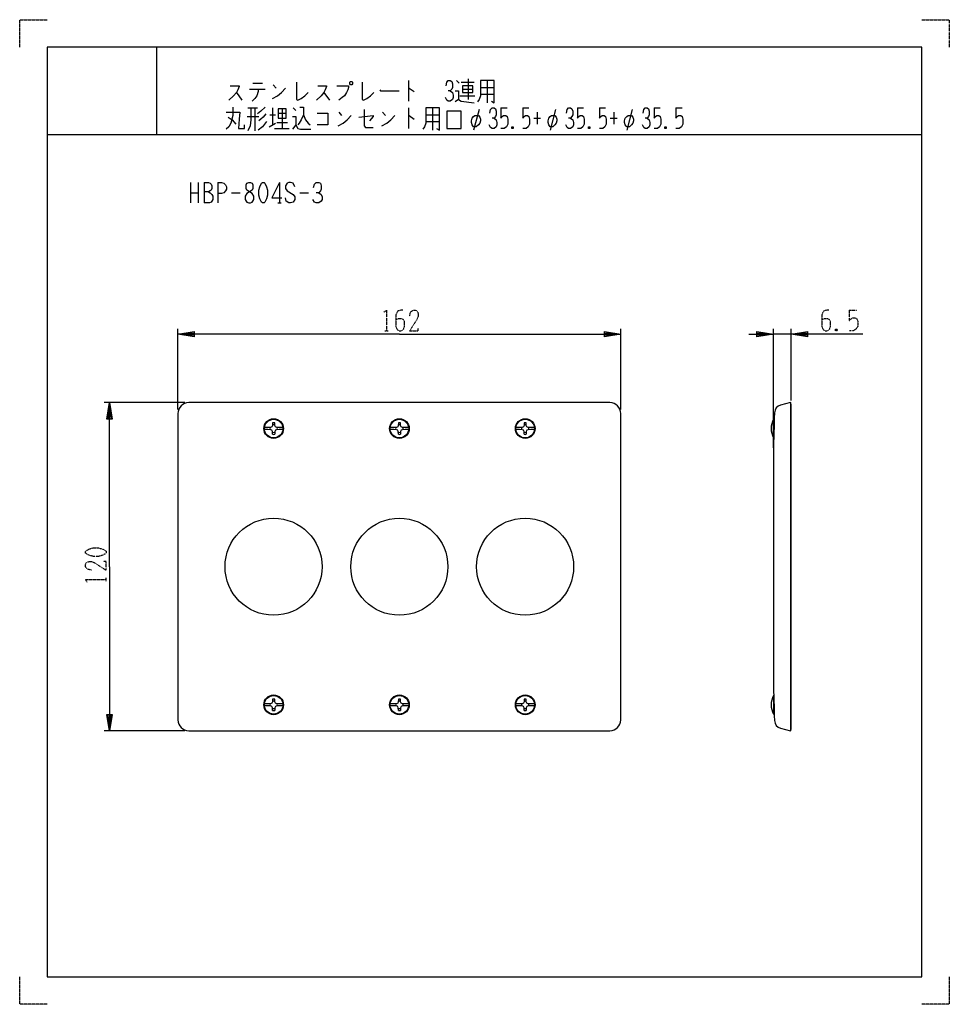
# Model space of a CAD drawing. Extents: x 0 to 340, y 0 to 360.
import ezdxf

# ---------------------------------------------------------------- set-up
doc = ezdxf.new("R2010")
doc.units = 0
doc.linetypes.add('DOT2', pattern=[0.125, 0, -0.125])
doc.layers.add('1', color=7, linetype='CONTINUOUS')

msp = doc.modelspace()

# ---------------------------------------------------------------- linework, layer by layer
at = {"layer": '1', "color": 5, "linetype": 'CONTINUOUS'}
for p, q in [((50, 350), (50, 318)), ((50, 350), (50, 318)), ((85.25, 336.8125), (88.75, 336.8125)), ((92.75, 336.1875), (93.75, 334.9375)), ((142.25, 337.75), (142.25, 330.25)), ((159.75, 337.75), (160.75, 336.8125)), ((161.5, 337.125), (166.25, 337.125)), ((164, 338.375), (164, 330.875)), ((168.5, 335.25), (173.5, 335.25)), ((171, 337.75), (171, 329.625)), ((79.25, 333.375), (81.25, 330.5625)), ((84, 334.625), (89.75, 334.625)), ((87.25, 333.6875), (86.75, 332.125)), ((87.25, 334.625), (87.25, 333.6875)), ((111.25, 333.375), (113.25, 330.5625)), ((161, 332.125), (166.5, 332.125)), ((162, 334.625), (165.75, 334.625)), ((168.5, 332.75), (173.5, 332.75)), ((83.5, 327.75), (87, 327.75)), ((86, 327.75), (86, 319.3125)), ((92.5, 327.75), (92.5, 321.5)), ((100, 327.75), (101, 326.8125)), ((142.25, 327.75), (142.25, 320.25)), ((151, 327.75), (151, 319.625)), ((176, 327.75), (178.25, 327.75)), ((184, 327.75), (186.25, 327.75)), ((204, 327.75), (206.25, 327.75)), ((212, 327.75), (214.25, 327.75)), ((232, 327.75), (234.25, 327.75)), ((240, 327.75), (242.25, 327.75)), ((83.25, 324.625), (87.5, 324.625)), ((91.5, 325.25), (93.5, 325.25)), ((94.5, 325.875), (97.5, 325.875)), ((96, 327.4375), (96, 320.25)), ((116.75, 326.1875), (117.75, 324.9375)), ((132.75, 326.1875), (133.75, 324.9375)), ((148.5, 325.25), (153.5, 325.25)), ((168, 327.125), (166, 319.625)), ((188, 324), (190.5, 324)), ((189.25, 326.1875), (189.25, 321.8125)), ((196, 327.125), (194, 319.625)), ((216, 324), (218.5, 324)), ((217.25, 326.1875), (217.25, 321.8125)), ((224, 327.125), (222, 319.625)), ((91.25, 320.875), (93.5, 322.125)), ((94, 322.4375), (98, 322.4375)), ((148.5, 322.75), (153.5, 322.75)), ((180.5, 320.875), (180, 320.25)), ((208.5, 320.875), (208, 320.25)), ((236.5, 320.875), (236, 320.25)), ((10, 318), (330, 318)), ((10, 318), (330, 318)), ((93.25, 320.25), (98.5, 320.25)), ((62.5, 300.5), (62.5, 293)), ((65.3125, 300.5), (65.3125, 293)), ((67.5, 300.5), (67.5, 293)), ((72.5, 300.5), (72.5, 293)), ((95, 300.5), (95, 293)), ((62.5, 296.75), (65.3125, 296.75)), ((77.5, 296.75), (80.625, 296.75)), ((102.5, 296.75), (105.625, 296.75)), ((94.375, 293), (95.625, 293)), ((57.852595, 217.5), (57.852595, 247)), ((219.852595, 217.5), (219.852595, 247)), ((275.647405, 203.5), (275.647405, 247)), ((282.147405, 245), (275.647405, 245)), ((282.147405, 220.725403), (282.147405, 247)), ((60.352595, 220), (30.852595, 220)), ((215.852595, 220), (61.852595, 220)), ((281.947405, 220), (281.947405, 100)), ((57.852595, 216), (57.852595, 104)), ((219.852595, 104), (219.852595, 216)), ((275.657633, 213.899986), (275.9806, 213.900017)), ((275.657633, 213.899986), (275.657633, 207.099983)), ((275.772842, 207.099983), (275.657633, 207.099983)), ((275.647405, 202), (275.647405, 118)), ((275.657633, 112.900017), (275.657633, 106.100014)), ((275.657633, 112.900017), (275.772842, 112.900017)), ((275.984001, 106.100014), (275.657633, 106.100014)), ((60.352595, 100), (30.852595, 100)), ((61.852595, 100), (215.852595, 100))]:
    msp.add_line(p, q, dxfattribs=at)
at = {"layer": '1', "color": 5, "linetype": 'DOT2'}
for p, q in [((303.397405, 253.75), (306.209905, 253.75)), ((133.540095, 246.25), (134.790095, 246.25)), ((299.022405, 246.875), (298.397405, 246.25)), ((31.602595, 154.6875), (31.602595, 155.9375))]:
    msp.add_line(p, q, dxfattribs=at)
for points in [[(0, 350), (0, 360), (10, 360)], [(330, 360), (340, 360), (340, 350)], [(133.227595, 253.125), (134.165095, 253.75), (134.165095, 246.25)], [(140.102595, 253.75), (139.165095, 253.75), (138.227595, 253.4375), (137.602595, 252.1875), (137.602595, 247.8125), (137.915095, 246.875), (138.227595, 246.5625), (138.852595, 246.25), (139.477595, 246.25), (140.102595, 246.5625), (140.415095, 246.875), (140.727595, 247.8125), (140.727595, 249.6875), (140.415095, 250.3125), (139.790095, 250.625), (138.540095, 250.625), (137.602595, 250.3125)], [(142.602595, 251.5625), (142.915095, 253.125), (143.852595, 253.75), (144.790095, 253.75), (145.415095, 253.4375), (145.727595, 252.5), (145.727595, 251.5625), (145.415095, 250.625), (142.602595, 246.25), (145.727595, 246.25), (145.727595, 247.1875)], [(295.897405, 253.75), (294.959905, 253.75), (294.022405, 253.4375), (293.397405, 252.1875), (293.397405, 247.8125), (293.709905, 246.875), (294.022405, 246.5625), (294.647405, 246.25), (295.272405, 246.25), (295.897405, 246.5625), (296.209905, 246.875), (296.522405, 247.8125), (296.522405, 249.6875), (296.209905, 250.3125), (295.584905, 250.625), (294.334905, 250.625), (293.397405, 250.3125)], [(303.397405, 253.75), (303.397405, 250), (304.022405, 250.625), (304.647405, 250.9375), (305.584905, 250.9375), (306.209905, 250.625), (306.522405, 249.6875), (306.522405, 247.8125), (305.897405, 246.875), (304.959905, 246.25), (303.397405, 246.25)], [(298.397405, 246.875), (299.022405, 246.25), (298.397405, 246.25), (298.397405, 246.875), (299.022405, 246.875), (299.022405, 246.25)], [(26.290095, 158.75), (24.727595, 159.0625), (24.102595, 160), (24.102595, 160.9375), (24.415095, 161.5625), (25.352595, 161.875), (26.290095, 161.875), (27.227595, 161.5625), (31.602595, 158.75), (31.602595, 161.875), (30.665095, 161.875)], [(24.727595, 154.375), (24.102595, 155.3125), (31.602595, 155.3125)], [(10, 0), (0, 0), (0, 10)], [(340, 10), (340, 0), (330, 0)]]:
    msp.add_lwpolyline(points, dxfattribs=at)
at = {"layer": '1', "color": 5, "linetype": 'CONTINUOUS'}
for points in [[(330, 350), (10, 350), (10, 10), (330, 10)], [(121, 337.4375), (121.5, 337.4375), (121.75, 337.125), (121.75, 336.5), (121.5, 336.1875), (121, 336.1875), (120.75, 336.5), (120.75, 337.125), (121, 337.4375)], [(162, 335.875), (162, 333.375), (165.75, 333.375), (165.75, 335.875), (162, 335.875)], [(94.5, 327.4375), (94.5, 324), (97.5, 324), (97.5, 327.4375), (94.5, 327.4375)], [(156.25, 320.25), (161.5, 320.25), (161.5, 326.5), (156.25, 326.5), (156.25, 320.25)], [(166, 320.875), (165.5, 321.5), (165.25, 322.4375), (165.25, 323.0625), (165.5, 324), (166, 324.625), (166.5, 324.9375), (167.75, 324.9375), (168.25, 324.3125), (168.5, 323.6875), (168.5, 323.0625), (168.25, 322.125), (167.75, 321.5), (167, 320.875), (166, 320.875)], [(194, 320.875), (193.5, 321.5), (193.25, 322.4375), (193.25, 323.0625), (193.5, 324), (194, 324.625), (194.5, 324.9375), (195.75, 324.9375), (196.25, 324.3125), (196.5, 323.6875), (196.5, 323.0625), (196.25, 322.125), (195.75, 321.5), (195, 320.875), (194, 320.875)], [(222, 320.875), (221.5, 321.5), (221.25, 322.4375), (221.25, 323.0625), (221.5, 324), (222, 324.625), (222.5, 324.9375), (223.75, 324.9375), (224.25, 324.3125), (224.5, 323.6875), (224.5, 323.0625), (224.25, 322.125), (223.75, 321.5), (223, 320.875), (222, 320.875)], [(83.75, 300.5), (84.375, 300.5), (85, 300.1875), (85.3125, 299.5625), (85.3125, 298.3125), (85, 297.6875), (83.125, 296.4375), (82.5, 295.5), (82.5, 294.25), (82.8125, 293.625), (83.125, 293.3125), (83.75, 293), (84.375, 293), (85, 293.3125), (85.3125, 293.625), (85.625, 294.25), (85.625, 295.5), (85, 296.4375), (83.125, 297.6875), (82.8125, 298.3125), (82.8125, 299.5625), (83.125, 300.1875), (83.75, 300.5)], [(88.75, 300.5), (89.375, 300.5), (89.6875, 300.1875), (90.3125, 298.9375), (90.625, 297.6875), (90.625, 295.8125), (90.3125, 294.5625), (89.6875, 293.3125), (89.375, 293), (88.75, 293), (88.4375, 293.3125), (87.8125, 294.5625), (87.5, 295.8125), (87.5, 297.6875), (87.8125, 298.9375), (88.4375, 300.1875), (88.75, 300.5)]]:
    msp.add_lwpolyline(points, close=True, dxfattribs=at)
for points in [[(77, 335.875), (80.25, 335.875), (80.25, 335.5625), (79.75, 334.3125), (79.25, 333.375), (78.25, 332.125), (76.5, 330.5625)], [(92.5, 331.1875), (94.25, 332.125), (95.75, 333.375), (97.25, 334.9375)], [(101.25, 337.125), (101.25, 330.875), (101.75, 330.5625), (103, 331.1875), (104.25, 332.125), (105.5, 333.375)], [(109, 335.875), (112.25, 335.875), (112.25, 335.5625), (111.75, 334.3125), (111.25, 333.375), (110.25, 332.125), (108.5, 330.5625)], [(116, 335.875), (120.25, 335.875), (120.25, 335.25), (120, 334.3125), (119.5, 333.375), (118.75, 332.125), (118, 331.5), (116.75, 330.5625)], [(125.25, 337.125), (125.25, 330.875), (125.75, 330.5625), (127, 331.1875), (128.25, 332.125), (129.5, 333.375)], [(142.25, 334.9375), (142.5, 334.9375), (144.25, 333.6875)], [(156, 335.875), (156.25, 337.125), (156.75, 337.75), (157.5, 337.75), (158, 337.4375), (158.25, 336.5), (158.25, 335.25), (158, 334.625), (157.5, 334), (156.75, 334)], [(168.5, 337.75), (168.5, 332.125), (168, 330.875), (167.5, 329.9375)], [(172.5, 330.25), (173.5, 329.625), (173.5, 337.75), (168.5, 337.75)], [(86.75, 332.125), (86, 331.1875), (85, 330.25)], [(131.75, 334.3125), (132, 334), (138.75, 334)], [(157.5, 334), (158.25, 333.375), (158.5, 332.4375), (158.5, 331.5), (158.25, 330.875), (157.5, 330.25), (156.75, 330.25), (156.25, 330.5625), (155.75, 331.5)], [(159.25, 334), (160.5, 334), (160.5, 330.875), (159.25, 329.9375)], [(78, 328.0625), (78, 324.9375), (77.25, 322.125), (76.5, 320.875), (75.5, 319.9375)], [(84.5, 327.75), (84.5, 323.375), (84.25, 321.1875), (83.5, 319.3125)], [(89.75, 328.0625), (88.25, 326.5), (87, 325.5625)], [(102.5, 328.0625), (103.75, 328.0625), (103.75, 325.25), (104.5, 323.375), (105.5, 322.125), (106.25, 321.5)], [(148.5, 327.75), (148.5, 322.125), (148, 320.875), (147.5, 319.9375)], [(152.5, 320.25), (153.5, 319.625), (153.5, 327.75), (148.5, 327.75)], [(160.5, 330.875), (161.5, 330.25), (166.25, 329.625)], [(172, 325.875), (172.25, 327.125), (172.75, 327.75), (173.5, 327.75), (174, 327.4375), (174.25, 326.5), (174.25, 325.25), (174, 324.625), (173.5, 324), (172.75, 324)], [(176, 327.75), (176, 324), (176.5, 324.625), (177, 324.9375), (177.75, 324.9375), (178.25, 324.625), (178.5, 323.6875), (178.5, 321.8125), (178, 320.875), (177.25, 320.25), (176, 320.25)], [(184, 327.75), (184, 324), (184.5, 324.625), (185, 324.9375), (185.75, 324.9375), (186.25, 324.625), (186.5, 323.6875), (186.5, 321.8125), (186, 320.875), (185.25, 320.25), (184, 320.25)], [(200, 325.875), (200.25, 327.125), (200.75, 327.75), (201.5, 327.75), (202, 327.4375), (202.25, 326.5), (202.25, 325.25), (202, 324.625), (201.5, 324), (200.75, 324)], [(204, 327.75), (204, 324), (204.5, 324.625), (205, 324.9375), (205.75, 324.9375), (206.25, 324.625), (206.5, 323.6875), (206.5, 321.8125), (206, 320.875), (205.25, 320.25), (204, 320.25)], [(212, 327.75), (212, 324), (212.5, 324.625), (213, 324.9375), (213.75, 324.9375), (214.25, 324.625), (214.5, 323.6875), (214.5, 321.8125), (214, 320.875), (213.25, 320.25), (212, 320.25)], [(228, 325.875), (228.25, 327.125), (228.75, 327.75), (229.5, 327.75), (230, 327.4375), (230.25, 326.5), (230.25, 325.25), (230, 324.625), (229.5, 324), (228.75, 324)], [(232, 327.75), (232, 324), (232.5, 324.625), (233, 324.9375), (233.75, 324.9375), (234.25, 324.625), (234.5, 323.6875), (234.5, 321.8125), (234, 320.875), (233.25, 320.25), (232, 320.25)], [(240, 327.75), (240, 324), (240.5, 324.625), (241, 324.9375), (241.75, 324.9375), (242.25, 324.625), (242.5, 323.6875), (242.5, 321.8125), (242, 320.875), (241.25, 320.25), (240, 320.25)], [(75.5, 326.1875), (80.5, 326.1875), (80.25, 323.6875), (80, 320.25), (82.25, 320.25), (82.25, 321.5)], [(76.25, 324.3125), (77.75, 323.375), (79, 321.8125)], [(90, 325.5625), (89, 324.3125), (88.25, 323.6875), (87.5, 323.0625)], [(99.75, 324.625), (101, 324.625), (101, 321.5), (99.75, 319.9375)], [(103.75, 325.25), (103, 323.375), (102.25, 322.125), (101.75, 321.5)], [(108.75, 325.875), (112.75, 325.875), (112.75, 321.5), (108.75, 321.5)], [(116.5, 321.1875), (118.25, 322.125), (119.75, 323.375), (121.25, 324.9375)], [(124, 324.3125), (129.25, 324.9375), (129.25, 324.625), (128, 323.0625)], [(126, 327.125), (126, 321.1875), (126.5, 320.5625), (129.25, 320.5625)], [(132.5, 321.1875), (134.25, 322.125), (135.75, 323.375), (137.25, 324.9375)], [(142.25, 324.9375), (142.5, 324.9375), (144.25, 323.6875)], [(173.5, 324), (174.25, 323.375), (174.5, 322.4375), (174.5, 321.5), (174.25, 320.875), (173.5, 320.25), (172.75, 320.25), (172.25, 320.5625), (171.75, 321.5)], [(201.5, 324), (202.25, 323.375), (202.5, 322.4375), (202.5, 321.5), (202.25, 320.875), (201.5, 320.25), (200.75, 320.25), (200.25, 320.5625), (199.75, 321.5)], [(229.5, 324), (230.25, 323.375), (230.5, 322.4375), (230.5, 321.5), (230.25, 320.875), (229.5, 320.25), (228.75, 320.25), (228.25, 320.5625), (227.75, 321.5)], [(90.25, 322.75), (89.5, 321.8125), (88.75, 320.875), (87.25, 319.625)], [(101, 321.5), (101.75, 320.25), (102.75, 319.9375), (106.5, 319.9375)], [(180, 320.875), (180.5, 320.25), (180, 320.25), (180, 320.875), (180.5, 320.875), (180.5, 320.25)], [(208, 320.875), (208.5, 320.25), (208, 320.25), (208, 320.875), (208.5, 320.875), (208.5, 320.25)], [(236, 320.875), (236.5, 320.25), (236, 320.25), (236, 320.875), (236.5, 320.875), (236.5, 320.25)], [(67.5, 300.5), (69.0625, 300.5), (69.6875, 300.1875), (70, 299.875), (70.3125, 299.25), (70.3125, 298.3125), (70, 297.6875), (69.6875, 297.375), (69.0625, 297.0625), (67.5, 297.0625)], [(72.5, 300.5), (73.75, 300.5), (74.6875, 300.1875), (75.3125, 299.5625), (75.625, 298.9375), (75.625, 298), (75.3125, 297.375), (74.6875, 296.75), (73.75, 296.4375), (72.5, 296.4375)], [(95, 300.5), (92.1875, 294.875), (95.9375, 294.875)], [(100.625, 298.9375), (100, 300.1875), (99.0625, 300.5), (98.4375, 300.5), (97.8125, 300.1875), (97.1875, 299.25), (97.1875, 298.3125), (97.8125, 297.375), (100, 296.125), (100.625, 295.1875), (100.625, 294.25), (100, 293.3125), (99.0625, 293), (98.4375, 293), (97.5, 293.625), (97.1875, 294.875)], [(107.5, 298.625), (107.8125, 299.875), (108.4375, 300.5), (109.375, 300.5), (110, 300.1875), (110.3125, 299.25), (110.3125, 298), (110, 297.375), (109.375, 296.75), (108.4375, 296.75)], [(69.0625, 297.0625), (69.6875, 296.75), (70.3125, 296.125), (70.625, 295.5), (70.625, 294.25), (70.3125, 293.625), (70, 293.3125), (69.375, 293), (67.5, 293)], [(109.375, 296.75), (110.3125, 296.125), (110.625, 295.1875), (110.625, 294.25), (110.3125, 293.625), (109.375, 293), (108.4375, 293), (107.8125, 293.3125), (107.1875, 294.25)], [(138.852595, 245), (57.852595, 245), (63.852595, 246), (63.852595, 244), (57.852595, 245), (63.852595, 245.5), (63.852595, 244.5), (57.852595, 245)], [(138.852595, 245), (219.852595, 245), (213.852595, 244), (213.852595, 246), (219.852595, 245), (213.852595, 244.5), (213.852595, 245.5), (219.852595, 245)], [(266.647405, 245), (275.647405, 245), (269.647405, 244), (269.647405, 246), (275.647405, 245), (269.647405, 244.5), (269.647405, 245.5), (275.647405, 245)], [(308.397405, 245), (282.147405, 245), (288.147405, 246), (288.147405, 244), (282.147405, 245), (288.147405, 245.5), (288.147405, 244.5), (282.147405, 245)], [(32.852595, 160), (32.852595, 220), (33.852595, 214), (31.852595, 214), (32.852595, 220), (33.352595, 214), (32.352595, 214), (32.852595, 220)], [(278.310545, 100.940567), (281.947405, 100), (282.147405, 100.774597), (282.147405, 219.225403), (281.947405, 220), (278.310545, 219.059433)], [(92.501361, 212.565272), (92.484682, 211.609761), (92.258013, 211.123668), (91.771919, 210.896998), (90.816408, 210.88032), (89.503017, 210.88032)], [(96.260344, 210.88032), (94.946953, 210.88032), (93.991442, 210.896998), (93.505348, 211.123668), (93.278679, 211.609761), (93.262, 212.565272)], [(138.501361, 212.565272), (138.484682, 211.609761), (138.258013, 211.123668), (137.771919, 210.896998), (136.816408, 210.88032), (135.503017, 210.88032)], [(142.260344, 210.88032), (140.946953, 210.88032), (139.991442, 210.896998), (139.505348, 211.123668), (139.278679, 211.609761), (139.262, 212.565272)], [(184.501361, 212.565272), (184.484682, 211.609761), (184.258013, 211.123668), (183.771919, 210.896998), (182.816408, 210.88032), (181.503017, 210.88032)], [(188.260344, 210.88032), (186.946953, 210.88032), (185.991442, 210.896998), (185.505348, 211.123668), (185.278679, 211.609761), (185.262, 212.565272)], [(92.501361, 208.421657), (92.484682, 209.377168), (92.258013, 209.863262), (91.771919, 210.089931), (90.816408, 210.10661), (89.503017, 210.10661)], [(96.260344, 210.10661), (94.946953, 210.10661), (93.991442, 210.089931), (93.505348, 209.863262), (93.278679, 209.377168), (93.262, 208.421657)], [(138.501361, 208.421657), (138.484682, 209.377168), (138.258013, 209.863262), (137.771919, 210.089931), (136.816408, 210.10661), (135.503017, 210.10661)], [(142.260344, 210.10661), (140.946953, 210.10661), (139.991442, 210.089931), (139.505348, 209.863262), (139.278679, 209.377168), (139.262, 208.421657)], [(184.501361, 208.421657), (184.484682, 209.377168), (184.258013, 209.863262), (183.771919, 210.089931), (182.816408, 210.10661), (181.503017, 210.10661)], [(188.260344, 210.10661), (186.946953, 210.10661), (185.991442, 210.089931), (185.505348, 209.863262), (185.278679, 209.377168), (185.262, 208.421657)], [(32.852595, 160), (32.852595, 100), (31.852595, 106), (33.852595, 106), (32.852595, 100), (32.352595, 106), (33.352595, 106), (32.852595, 100)], [(92.501361, 111.565272), (92.484682, 110.609761), (92.258013, 110.123668), (91.771919, 109.896998), (90.816408, 109.88032), (89.503017, 109.88032)], [(92.501361, 107.421657), (92.484682, 108.377168), (92.258013, 108.863262), (91.771919, 109.089931), (90.816408, 109.10661), (89.503017, 109.10661)], [(96.260344, 109.88032), (94.946953, 109.88032), (93.991442, 109.896998), (93.505348, 110.123668), (93.278679, 110.609761), (93.262, 111.565272)], [(96.260344, 109.10661), (94.946953, 109.10661), (93.991442, 109.089931), (93.505348, 108.863262), (93.278679, 108.377168), (93.262, 107.421657)], [(138.501361, 111.565272), (138.484682, 110.609761), (138.258013, 110.123668), (137.771919, 109.896998), (136.816408, 109.88032), (135.503017, 109.88032)], [(138.501361, 107.421657), (138.484682, 108.377168), (138.258013, 108.863262), (137.771919, 109.089931), (136.816408, 109.10661), (135.503017, 109.10661)], [(142.260344, 109.88032), (140.946953, 109.88032), (139.991442, 109.896998), (139.505348, 110.123668), (139.278679, 110.609761), (139.262, 111.565272)], [(142.260344, 109.10661), (140.946953, 109.10661), (139.991442, 109.089931), (139.505348, 108.863262), (139.278679, 108.377168), (139.262, 107.421657)], [(184.501361, 111.565272), (184.484682, 110.609761), (184.258013, 110.123668), (183.771919, 109.896998), (182.816408, 109.88032), (181.503017, 109.88032)], [(184.501361, 107.421657), (184.484682, 108.377168), (184.258013, 108.863262), (183.771919, 109.089931), (182.816408, 109.10661), (181.503017, 109.10661)], [(188.260344, 109.88032), (186.946953, 109.88032), (185.991442, 109.896998), (185.505348, 110.123668), (185.278679, 110.609761), (185.262, 111.565272)], [(188.260344, 109.10661), (186.946953, 109.10661), (185.991442, 109.089931), (185.505348, 108.863262), (185.278679, 108.377168), (185.262, 107.421657)]]:
    msp.add_lwpolyline(points, dxfattribs=at)
at = {"layer": '1', "color": 5, "linetype": 'DOT2'}
msp.add_lwpolyline([(24.102595, 165), (24.102595, 165.625), (24.415095, 165.9375), (25.665095, 166.5625), (26.915095, 166.875), (28.790095, 166.875), (30.040095, 166.5625), (31.290095, 165.9375), (31.602595, 165.625), (31.602595, 165), (31.290095, 164.6875), (30.040095, 164.0625), (28.790095, 163.75), (26.915095, 163.75), (25.665095, 164.0625), (24.415095, 164.6875), (24.102595, 165)], close=True, dxfattribs=at)
at = {"layer": '1', "color": 5, "linetype": 'CONTINUOUS'}
for centre, radius in [((92.881681, 210.5), 3.6), ((92.881681, 210.5), 3.400002), ((138.881681, 210.5), 3.6), ((138.881681, 210.5), 3.400001), ((184.881681, 210.5), 3.6), ((184.881681, 210.5), 3.400001), ((92.852595, 160), 17.75), ((138.852595, 160), 17.75), ((184.852595, 160), 17.75), ((92.881681, 109.5), 3.6), ((92.881681, 109.5), 3.400002), ((138.881681, 109.5), 3.6), ((138.881681, 109.5), 3.400001), ((184.881681, 109.5), 3.6), ((184.881681, 109.5), 3.400001)]:
    msp.add_circle(centre, radius, dxfattribs=at)
for centre, radius, start, end in [((61.852595, 216), 4, 89.999999, 179.999998), ((215.852595, 216), 4, 0, 89.999999), ((1275.404537, 179.961905), 1000, 177.91959, 178.737206), ((279.061694, 216.154992), 3, 104.500166, 177.91959), ((92.881681, 210.5), 2.099998, 79.565878, 100.434121), ((138.881681, 210.5), 2.099998, 79.565878, 100.434121), ((184.881681, 210.5), 2.099998, 79.565878, 100.434121), ((282.434908, 210.499985), 7.582313, 153.358141, -153.358141), ((92.881681, 210.5), 1.373999, 163.362806, -163.362806), ((92.881681, 210.5), 1.373999, 73.362807, 106.637191), ((92.881681, 210.5), 1.373999, -106.637191, -73.362807), ((92.881681, 210.5), 1.373999, -16.637192, 16.637192), ((138.881681, 210.5), 1.373999, 163.362806, -163.362806), ((138.881681, 210.5), 1.373999, 73.362807, 106.637191), ((138.881681, 210.5), 1.373999, -106.637191, -73.362807), ((138.881681, 210.5), 1.373999, -16.637192, 16.637192), ((184.881681, 210.5), 1.373999, 163.362806, -163.362806), ((184.881681, 210.5), 1.373999, 73.362807, 106.637191), ((184.881681, 210.5), 1.373999, -106.637191, -73.362807), ((184.881681, 210.5), 1.373999, -16.637192, 16.637192), ((92.881681, 210.48693), 2.099998, -100.434121, -79.565878), ((138.881681, 210.48693), 2.099998, -100.434121, -79.565878), ((184.881681, 210.48693), 2.099998, -100.434121, -79.565878), ((1275.404537, 140.038095), 1000, -178.737206, -177.91959), ((282.434908, 109.500015), 7.582313, 153.358141, -153.358141), ((92.881681, 109.5), 1.373999, 163.362806, -163.362806), ((92.881681, 109.5), 1.373999, 73.362807, 106.637191), ((92.881681, 109.5), 1.373999, -106.637191, -73.362807), ((92.881681, 109.5), 2.099998, 79.565878, 100.434121), ((92.881681, 109.5), 1.373999, -16.637192, 16.637192), ((138.881681, 109.5), 1.373999, 163.362806, -163.362806), ((138.881681, 109.5), 1.373999, 73.362807, 106.637191), ((138.881681, 109.5), 1.373999, -106.637191, -73.362807), ((138.881681, 109.5), 2.099998, 79.565878, 100.434121), ((138.881681, 109.5), 1.373999, -16.637192, 16.637192), ((184.881681, 109.5), 1.373999, 163.362806, -163.362806), ((184.881681, 109.5), 1.373999, 73.362807, 106.637191), ((184.881681, 109.5), 1.373999, -106.637191, -73.362807), ((184.881681, 109.5), 2.099998, 79.565878, 100.434121), ((184.881681, 109.5), 1.373999, -16.637192, 16.637192), ((92.881681, 109.48693), 2.099998, -100.434121, -79.565878), ((138.881681, 109.48693), 2.099998, -100.434121, -79.565878), ((184.881681, 109.48693), 2.099998, -100.434121, -79.565878), ((61.852595, 104), 4, 179.999998, -89.999999), ((215.852595, 104), 4, -89.999999, 0), ((279.061694, 103.845008), 3, -177.91959, -104.500166)]:
    msp.add_arc(centre, radius, start, end, dxfattribs=at)

doc.saveas('drawing.dxf')
